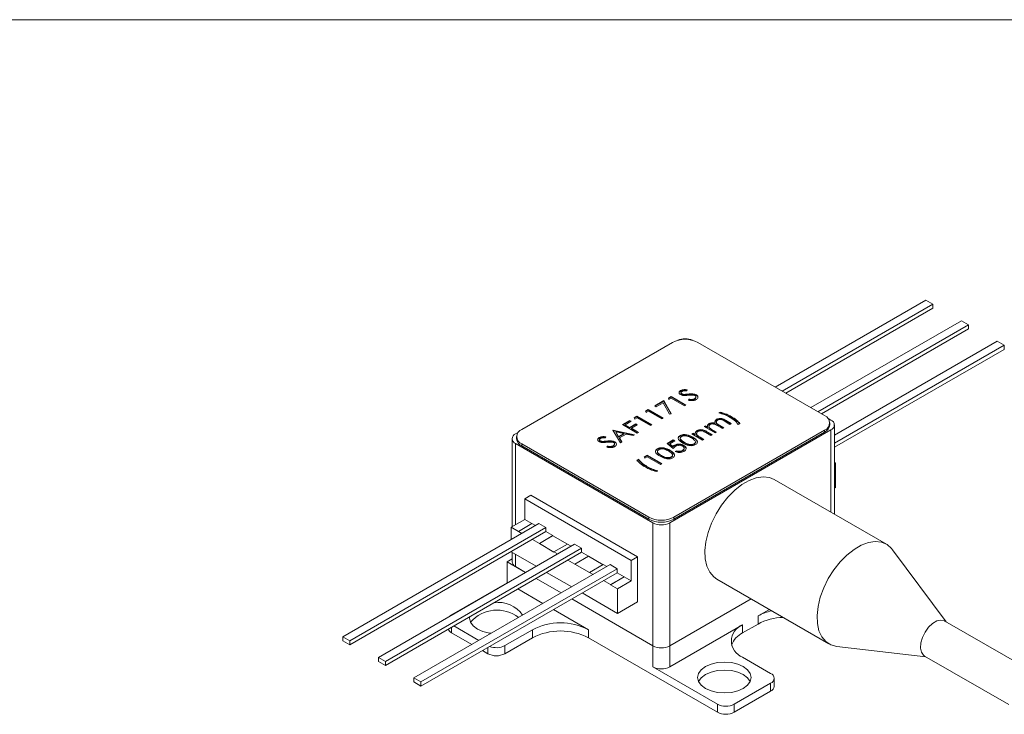
# Model space of a CAD drawing. Units: millimetres. Extents: x 2 to 278, y 1 to 215.
# Drawn here: x 161 to 236, y 162 to 215 of the extents above; entities that cross this region are included whole.
import ezdxf

# ---------------------------------------------------------------- set-up
doc = ezdxf.new("R2010")
doc.units = ezdxf.units.MM

msp = doc.modelspace()

# ---------------------------------------------------------------- linework, layer by layer
at = {"color": 7, "linetype": 'Continuous', "lineweight": 0}
msp.add_line((1.57935, 214.64538), (277.98921, 214.64538), dxfattribs=at)
at = {"color": 7, "linetype": 'Continuous', "lineweight": 15}
for p, q in [((229.80228, 193.42365), (218.40826, 186.84603)), ((218.93859, 186.53987), (230.33261, 193.1175)), ((229.80228, 193.42365), (230.33261, 193.1175)), ((230.33261, 193.1175), (230.33261, 192.8113)), ((219.2038, 186.38677), (230.33261, 192.8113)), ((232.49635, 191.8684), (221.10233, 185.29077)), ((221.63266, 184.98462), (233.02668, 191.56224)), ((232.49635, 191.8684), (233.02668, 191.56224)), ((233.02668, 191.56224), (233.02668, 191.25604)), ((221.89787, 184.83151), (233.02668, 191.25604)), ((210.63615, 190.23062), (199.23405, 183.64833)), ((222.14431, 184.68925), (212.54534, 190.23062)), ((235.19043, 190.31314), (222.88521, 183.20949)), ((222.88521, 182.59718), (235.72076, 190.00699)), ((235.19043, 190.31314), (235.72076, 190.00699)), ((235.72076, 190.00699), (235.72076, 189.70078)), ((222.88521, 182.29098), (235.72076, 189.70078)), ((211.24872, 186.54972), (211.24872, 186.58647)), ((211.27479, 186.41296), (211.27479, 186.37621)), ((211.33012, 186.2997), (211.33012, 186.33645)), ((211.54914, 186.25868), (211.54914, 186.29543)), ((211.73781, 186.64943), (211.71577, 186.557)), ((211.81179, 186.28127), (211.81179, 186.31801)), ((209.28834, 185.42153), (209.97913, 185.82031)), ((209.32016, 185.40316), (209.97913, 185.78357)), ((209.92381, 185.65545), (209.40347, 185.35507)), ((210.40547, 184.79246), (209.92381, 185.65545)), ((209.97913, 185.82031), (210.54039, 184.81505)), ((209.97913, 185.78357), (209.97913, 185.82031)), ((209.97913, 185.78357), (210.52163, 184.8119)), ((210.31845, 186.0162), (210.526, 186.13602)), ((210.3677, 185.9117), (210.31845, 186.0162)), ((210.33206, 185.98731), (210.526, 186.09927)), ((210.54039, 186.0114), (210.3677, 185.9117)), ((210.526, 186.13602), (211.64853, 185.48799)), ((210.526, 186.09927), (210.526, 186.13602)), ((210.526, 186.09927), (211.61671, 185.46962)), ((211.54779, 185.42984), (210.54039, 186.0114)), ((211.83495, 185.84563), (211.87295, 185.93325)), ((211.85029, 185.84425), (211.87295, 185.89651)), ((211.87295, 185.89651), (211.87295, 185.93325)), ((212.30649, 185.93078), (212.30649, 185.96752)), ((212.4089, 186.06523), (212.4089, 186.10197)), ((212.43849, 186.2248), (212.43849, 186.26155)), ((208.59148, 185.01924), (208.79903, 185.13906)), ((208.64072, 184.91474), (208.59148, 185.01924)), ((208.60509, 184.99035), (208.79903, 185.10231)), ((208.81342, 185.01444), (208.64072, 184.91474)), ((208.79903, 185.13906), (209.92156, 184.49103)), ((208.79903, 185.10231), (208.79903, 185.13906)), ((208.79903, 185.10231), (209.88974, 184.47266)), ((209.82082, 184.43288), (208.81342, 185.01444)), ((209.40347, 185.35507), (209.28834, 185.42153)), ((210.54039, 184.81505), (210.40547, 184.79246)), ((211.64853, 185.48799), (211.54779, 185.42984)), ((214.14834, 184.8923), (214.24908, 184.95046)), ((214.18965, 184.87941), (214.24908, 184.91372)), ((214.24908, 184.91372), (214.24908, 184.95046)), ((206.8418, 184.00917), (207.38867, 184.32487)), ((206.87362, 183.9908), (207.38867, 184.28813)), ((207.5038, 184.25841), (207.05767, 184.00086)), ((207.38867, 184.32487), (207.5038, 184.25841)), ((207.38867, 184.28813), (207.38867, 184.32487)), ((207.38867, 184.28813), (207.47198, 184.24004)), ((207.40306, 183.80147), (207.8492, 184.05902)), ((207.72799, 184.52076), (207.93554, 184.64058)), ((207.77724, 184.41626), (207.72799, 184.52076)), ((207.74161, 184.49187), (207.93554, 184.60383)), ((207.94994, 184.51596), (207.77724, 184.41626)), ((207.8492, 184.05902), (207.96433, 183.99255)), ((207.8492, 184.02227), (207.8492, 184.05902)), ((207.93554, 184.64058), (209.05808, 183.99255)), ((207.93554, 184.60383), (207.93554, 184.64058)), ((207.93554, 184.60383), (209.02625, 183.97418)), ((208.95734, 183.9344), (207.94994, 184.51596)), ((209.92156, 184.49103), (209.82082, 184.43288)), ((213.40943, 184.04683), (213.40943, 184.08357)), ((213.86861, 184.08318), (213.86861, 184.11992)), ((213.9514, 184.19396), (213.9514, 184.15721)), ((213.97137, 184.37123), (213.97137, 184.40797)), ((214.98304, 184.02827), (214.53826, 184.28504)), ((214.63945, 184.34294), (215.08378, 184.08643)), ((214.63945, 184.30619), (214.63945, 184.34294)), ((214.63945, 184.30619), (215.05196, 184.06806)), ((215.08378, 184.08643), (214.98304, 184.02827)), ((215.07524, 184.58633), (215.07524, 184.62307)), ((215.7314, 184.09474), (215.60187, 184.01996)), ((222.62161, 184.35001), (222.40897, 184.47276)), ((222.53972, 183.98262), (222.53972, 184.13817)), ((198.75675, 183.30909), (198.96939, 183.43184)), ((206.10783, 183.58546), (206.12222, 183.59377)), ((206.69788, 182.63004), (206.10783, 183.58546)), ((206.12222, 183.59377), (207.76285, 183.24483)), ((206.12222, 183.56216), (206.12222, 183.59377)), ((206.12587, 183.55625), (207.71633, 183.21798)), ((206.3327, 183.46266), (206.55824, 183.09776)), ((206.9594, 183.32934), (206.3327, 183.46266)), ((206.3327, 183.42591), (206.3327, 183.46266)), ((206.3327, 183.42591), (206.55824, 183.06101)), ((206.55824, 183.09776), (206.9594, 183.32934)), ((206.55824, 183.06101), (206.9594, 183.2926)), ((207.1276, 183.29351), (206.61873, 182.99975)), ((207.96433, 183.36115), (206.8418, 184.00917)), ((206.9594, 183.2926), (206.9594, 183.32934)), ((207.05767, 184.00086), (207.40306, 183.80147)), ((207.05767, 183.96412), (207.05767, 184.00086)), ((207.05767, 183.96412), (207.40306, 183.76473)), ((207.65334, 183.18162), (207.1276, 183.29351)), ((207.40306, 183.76473), (207.8492, 184.02227)), ((207.40306, 183.76473), (207.40306, 183.80147)), ((207.96433, 183.99255), (207.51819, 183.73501)), ((207.51819, 183.73501), (208.06507, 183.4193)), ((207.51819, 183.69826), (207.51819, 183.73501)), ((207.51819, 183.69826), (208.03324, 183.40093)), ((207.8492, 184.02227), (207.9325, 183.97418)), ((208.06507, 183.4193), (207.96433, 183.36115)), ((209.05808, 183.99255), (208.95734, 183.9344)), ((222.62161, 183.61524), (210.42402, 176.57372)), ((210.74221, 177.00481), (222.14431, 183.5871)), ((222.14431, 183.43155), (210.74221, 176.84926)), ((212.09036, 183.30548), (212.1911, 183.36363)), ((212.91068, 182.83192), (212.09036, 183.30548)), ((212.12219, 183.2871), (212.1911, 183.32689)), ((212.1911, 183.36363), (212.33907, 183.27822)), ((212.1911, 183.32689), (212.1911, 183.36363)), ((212.1911, 183.32689), (212.33907, 183.24147)), ((212.45523, 183.31569), (212.45523, 183.27895)), ((212.48883, 183.51538), (212.48883, 183.55212)), ((213.0402, 183.8538), (213.14094, 183.91196)), ((213.86051, 183.38025), (213.0402, 183.8538)), ((213.07202, 183.83543), (213.14094, 183.87522)), ((213.14094, 183.91196), (213.2835, 183.82966)), ((213.14094, 183.87522), (213.14094, 183.91196)), ((213.14094, 183.87522), (213.2835, 183.79291)), ((213.52951, 183.18916), (213.14364, 183.41192)), ((213.21132, 183.48916), (213.63025, 183.24732)), ((213.21132, 183.45242), (213.21132, 183.48916)), ((213.21132, 183.45242), (213.59842, 183.22895)), ((213.28193, 183.92519), (213.28193, 183.96194)), ((213.2835, 183.79291), (213.2835, 183.82966)), ((213.39109, 183.86941), (213.39109, 183.83266)), ((213.61608, 183.63767), (213.96125, 183.4384)), ((213.61608, 183.60092), (213.61608, 183.63767)), ((213.61608, 183.60092), (213.92943, 183.42003)), ((213.96125, 183.4384), (213.86051, 183.38025)), ((214.42178, 183.70426), (214.00465, 183.94506)), ((214.20343, 183.94662), (214.52252, 183.76242)), ((214.20343, 183.90988), (214.20343, 183.94662)), ((214.20343, 183.90988), (214.49069, 183.74404)), ((214.52252, 183.76242), (214.42178, 183.70426)), ((222.14431, 183.43155), (222.14431, 183.5871)), ((222.62161, 177.3781), (222.62161, 183.61524)), ((222.88521, 177.22593), (222.88521, 183.98262)), ((198.49315, 182.9417), (198.49315, 176.28606)), ((209.15122, 176.57372), (198.75675, 182.57432)), ((198.75675, 182.57432), (198.75675, 176.43823)), ((198.83865, 183.09725), (198.83865, 182.9417)), ((199.23405, 182.54618), (208.83303, 177.00481)), ((199.23405, 182.54618), (199.23405, 182.39063)), ((205.08919, 182.9939), (205.08919, 183.03064)), ((205.11526, 182.85714), (205.11526, 182.82039)), ((205.17059, 182.74388), (205.17059, 182.78062)), ((205.38961, 182.70286), (205.38961, 182.7396)), ((205.57827, 183.0936), (205.55624, 183.00118)), ((205.65225, 182.72545), (205.65225, 182.76219)), ((206.24936, 182.5094), (206.24936, 182.54615)), ((206.27896, 182.66898), (206.27896, 182.70572)), ((206.55824, 183.06101), (206.55824, 183.09776)), ((206.61873, 182.99975), (206.80784, 182.69352)), ((206.61873, 182.963), (206.61873, 182.99975)), ((206.61873, 182.963), (206.79111, 182.68386)), ((206.80784, 182.69352), (206.69788, 182.63004)), ((207.76285, 183.24483), (207.65334, 183.18162)), ((210.23387, 182.58268), (210.69439, 182.84854)), ((210.68, 182.1922), (210.23387, 182.58268)), ((210.25916, 182.56054), (210.69439, 182.81179)), ((210.80953, 182.78207), (210.4277, 182.56165)), ((210.4277, 182.56165), (210.66246, 182.35629)), ((210.4277, 182.52491), (210.4277, 182.56165)), ((210.69439, 182.84854), (210.80953, 182.78207)), ((210.69439, 182.81179), (210.69439, 182.84854)), ((210.69439, 182.81179), (210.7777, 182.7637)), ((211.19922, 183.13645), (211.19922, 183.1732)), ((211.22051, 182.9688), (211.22051, 182.93206)), ((211.51471, 182.63732), (211.51471, 182.67407)), ((212.17716, 183.01923), (212.17716, 183.05598)), ((212.26756, 182.52361), (212.26756, 182.56035)), ((212.33907, 183.24147), (212.33907, 183.27822)), ((212.36456, 182.66216), (212.36456, 182.6989)), ((212.51019, 183.1606), (212.51019, 183.19734)), ((212.71482, 183.0613), (213.01142, 182.89008)), ((212.71482, 183.02455), (212.71482, 183.0613)), ((212.71482, 183.02455), (212.97959, 182.8717)), ((213.01142, 182.89008), (212.91068, 182.83192)), ((213.63025, 183.24732), (213.52951, 183.18916)), ((208.83303, 176.84926), (199.23405, 182.39063)), ((205.67541, 182.2898), (205.71342, 182.37743)), ((205.69075, 182.28843), (205.71342, 182.34068)), ((205.71342, 182.34068), (205.71342, 182.37743)), ((206.14696, 182.37495), (206.14696, 182.4117)), ((209.47225, 182.13949), (209.47225, 182.17624)), ((209.49354, 181.97184), (209.49354, 181.9351)), ((210.4277, 182.52491), (210.66246, 182.31954)), ((210.45019, 182.02227), (210.45019, 182.05902)), ((210.66246, 182.31954), (210.66246, 182.35629)), ((210.77287, 182.40846), (210.77287, 182.44521)), ((210.83831, 181.96789), (210.93905, 182.02604)), ((210.87853, 181.95437), (210.93905, 181.9893)), ((210.93905, 181.9893), (210.93905, 182.02604)), ((211.38811, 182.01591), (211.38811, 182.05266)), ((211.49334, 182.40042), (211.49334, 182.43716)), ((211.50777, 182.1823), (211.50777, 182.21905)), ((207.94563, 181.31156), (208.07515, 181.38633)), ((207.94563, 181.27481), (208.07515, 181.34958)), ((208.07515, 181.34958), (208.07515, 181.38633)), ((208.50082, 181.58222), (208.70838, 181.70203)), ((208.55007, 181.47772), (208.50082, 181.58222)), ((208.51444, 181.55333), (208.70838, 181.66529)), ((208.72277, 181.57741), (208.55007, 181.47772)), ((208.70838, 181.70203), (209.83091, 181.05401)), ((208.70838, 181.66529), (208.70838, 181.70203)), ((208.70838, 181.66529), (209.79908, 181.03564)), ((209.73017, 180.99585), (208.72277, 181.57741)), ((209.78773, 181.64036), (209.78773, 181.67711)), ((210.54059, 181.52665), (210.54059, 181.56339)), ((210.63759, 181.6652), (210.63759, 181.70194)), ((222.88521, 181.14777), (222.96102, 181.104)), ((222.88521, 181.06024), (222.96102, 181.104)), ((222.96102, 181.104), (222.96102, 179.24229)), ((208.68904, 180.81242), (208.68904, 180.84916)), ((209.52869, 180.51399), (209.42795, 180.45583)), ((209.83091, 181.05401), (209.73017, 180.99585)), ((226.81784, 174.95567), (218.33256, 179.85412)), ((222.96102, 179.24229), (222.88521, 179.19853)), ((199.44618, 178.39174), (199.92348, 178.66728)), ((199.44618, 176.83623), (199.44618, 178.39174)), ((199.44618, 178.39174), (207.5072, 173.73822)), ((207.9845, 174.01375), (199.92348, 178.66728)), ((198.41734, 176.24229), (199.44618, 176.83623)), ((199.44618, 176.83623), (199.99242, 176.52089)), ((208.83303, 176.84926), (208.83303, 177.00481)), ((210.74221, 177.00481), (210.74221, 176.84926)), ((200.52806, 176.52401), (185.67881, 167.95172)), ((186.20914, 167.64557), (201.05839, 176.21785)), ((186.20914, 167.33937), (201.05839, 175.91165)), ((198.41734, 175.30552), (198.41734, 176.24229)), ((198.41734, 176.24229), (198.96889, 175.9239)), ((199.99773, 176.52396), (198.96889, 175.93002)), ((198.96889, 175.93002), (198.96889, 175.9239)), ((198.96889, 175.93002), (199.23401, 175.77697)), ((200.26285, 176.3709), (199.99773, 176.52396)), ((201.05839, 176.21785), (200.52806, 176.52401)), ((201.05839, 176.21785), (201.05839, 175.91165)), ((201.58872, 175.6055), (201.05839, 175.91165)), ((209.15122, 167.26515), (209.15122, 176.57372)), ((210.42402, 176.57372), (210.42402, 167.26515)), ((200.02955, 175.31771), (200.55988, 175.01156)), ((200.55988, 175.01156), (201.58872, 175.6055)), ((200.55988, 175.00544), (201.58872, 175.59937)), ((201.58872, 175.6055), (201.58872, 175.59937)), ((201.58872, 175.59937), (202.6865, 174.96564)), ((203.22213, 174.96875), (188.37289, 166.39646)), ((188.90322, 166.09031), (203.75246, 174.6626)), ((188.90322, 165.78411), (203.75246, 174.35639)), ((198.41734, 174.38058), (198.41734, 174.38701)), ((198.41734, 174.38058), (200.31032, 173.28779)), ((200.55988, 175.01156), (200.55988, 175.00544)), ((200.55988, 175.00544), (201.66296, 174.36864)), ((202.6918, 174.9687), (201.66296, 174.37476)), ((201.66296, 174.37476), (201.66296, 174.36864)), ((201.66296, 174.37476), (201.92809, 174.22171)), ((202.95693, 174.81565), (202.6918, 174.9687)), ((203.75246, 174.6626), (203.22213, 174.96875)), ((203.75246, 174.6626), (203.75246, 174.35639)), ((204.28279, 174.05024), (203.75246, 174.35639)), ((231.33544, 169.09155), (227.27913, 174.54042)), ((198.49315, 173.84834), (198.12036, 173.63314)), ((198.12036, 173.63314), (198.12036, 172.04088)), ((199.51445, 172.82835), (198.12036, 173.63314)), ((198.49315, 174.33682), (198.49315, 173.63314)), ((198.75675, 174.18464), (198.75675, 173.26575)), ((202.72362, 173.76246), (203.25395, 173.4563)), ((203.25395, 173.4563), (204.28279, 174.05024)), ((203.25395, 173.45018), (204.28279, 174.04412)), ((204.28279, 174.05024), (204.28279, 174.04412)), ((204.28279, 174.04412), (205.38058, 173.41038)), ((207.5072, 173.73822), (207.9845, 174.01375)), ((207.5072, 172.18271), (207.5072, 173.73822)), ((207.9845, 170.59653), (207.9845, 174.01375)), ((205.91621, 173.41349), (191.06697, 164.84121)), ((191.5973, 164.53505), (206.44654, 173.10734)), ((199.51445, 172.82835), (198.75675, 173.26575)), ((203.25395, 173.4563), (203.25395, 173.45018)), ((203.25395, 173.45018), (204.35704, 172.81338)), ((205.38588, 173.41344), (204.35704, 172.8195)), ((205.651, 173.26039), (205.38588, 173.41344)), ((206.44654, 173.10734), (205.91621, 173.41349)), ((206.44654, 173.10734), (206.44654, 172.80114)), ((191.5973, 164.22885), (206.44654, 172.80114)), ((202.20852, 171.27309), (200.30998, 172.36909)), ((202.20852, 171.27309), (200.30998, 172.36909)), ((201.10585, 172.82854), (203.00439, 171.73253)), ((204.35704, 172.8195), (204.35704, 172.81338)), ((204.35704, 172.8195), (204.62216, 172.66645)), ((205.4177, 172.2072), (205.94803, 171.90105)), ((205.94803, 171.90105), (206.97687, 172.49498)), ((205.94803, 171.89492), (206.97687, 172.48886)), ((206.97687, 172.49498), (206.44654, 172.80114)), ((206.47836, 171.58877), (207.5072, 172.18271)), ((206.97687, 172.49498), (206.97687, 172.48886)), ((206.97687, 172.48886), (207.5072, 172.18271)), ((213.98291, 172.3195), (222.46819, 167.42105)), ((193.90954, 169.61003), (198.12036, 172.04088)), ((198.13536, 172.03222), (198.12036, 172.04088)), ((200.82944, 170.47696), (198.9309, 171.57296)), ((205.94803, 171.90105), (205.94803, 171.89492)), ((205.94803, 171.89492), (206.47836, 171.58877)), ((206.47836, 169.72706), (206.47836, 171.58877)), ((209.15122, 167.26515), (203.00406, 170.81383)), ((209.15122, 167.26515), (203.00406, 170.81383)), ((203.79993, 171.27328), (206.47836, 169.72706)), ((210.42402, 167.26515), (216.58113, 170.81958)), ((216.58113, 170.81958), (210.42402, 167.26515)), ((204.27219, 168.48951), (201.62498, 170.01771)), ((207.9845, 170.59653), (206.47836, 169.72706)), ((217.96021, 170.02345), (217.10618, 169.53043)), ((217.10618, 168.91802), (217.10618, 169.53043)), ((237.60554, 165.47189), (231.24158, 169.14573)), ((193.90954, 168.67419), (193.90954, 168.26285)), ((195.98222, 167.67872), (194.08369, 168.77473)), ((197.94005, 167.28326), (200.02955, 168.48951)), ((200.02955, 167.8771), (200.02955, 168.48951)), ((204.27219, 168.48951), (204.27219, 167.8771)), ((215.93945, 168.85689), (210.42402, 165.6729)), ((217.10618, 168.91802), (215.93945, 168.24448)), ((215.93945, 168.85689), (215.93945, 168.24448)), ((186.20914, 167.64557), (185.67881, 167.95172)), ((185.67881, 167.95172), (185.67881, 167.64552)), ((186.20914, 167.33937), (185.67881, 167.64552)), ((186.20914, 167.64557), (186.20914, 167.33937)), ((193.90954, 168.26285), (195.45181, 167.37252)), ((197.94005, 166.67086), (200.02955, 167.8771)), ((214.03026, 162.24388), (204.27219, 167.8771)), ((196.24735, 166.91327), (196.66725, 166.67086)), ((196.66725, 166.67086), (196.66725, 167.15567)), ((197.94005, 167.28326), (197.94005, 166.67086)), ((209.15122, 165.6729), (209.15122, 167.26515)), ((210.42402, 167.26515), (210.42402, 165.6729)), ((223.05847, 167.22923), (229.80557, 166.44144)), ((188.90322, 166.09031), (188.37289, 166.39646)), ((188.37289, 166.39646), (188.37289, 166.09026)), ((215.93945, 166.40767), (218.06077, 165.18305)), ((229.71171, 166.49562), (236.07567, 162.82178)), ((188.90322, 165.78411), (188.37289, 166.09026)), ((188.90322, 166.09031), (188.90322, 165.78411)), ((209.15122, 165.6729), (214.03026, 162.85629)), ((191.5973, 164.53505), (191.06697, 164.84121)), ((191.06697, 164.84121), (191.06697, 164.535)), ((218.32437, 164.20326), (218.32437, 164.81567)), ((191.5973, 164.22885), (191.06697, 164.535)), ((191.5973, 164.53505), (191.5973, 164.22885)), ((215.30305, 162.85629), (218.06077, 164.44829)), ((218.06077, 163.83588), (218.06077, 164.44829)), ((215.30305, 162.24388), (218.06077, 163.83588)), ((214.03026, 162.24388), (214.03026, 162.85629)), ((215.30305, 162.85629), (215.30305, 162.24388))]:
    msp.add_line(p, q, dxfattribs=at)
at = {"color": 7, "linetype": 'Continuous', "lineweight": 15, "flags": 128}
for points in [[(218.33256, 179.85412), (217.96571, 180.00412), (217.49232, 180.05745), (216.97604, 179.98316), (216.43346, 179.78363), (215.88201, 179.46529), (215.33943, 179.03836), (214.82314, 178.51656), (214.34976, 177.91667), (213.93448, 177.25797), (213.59066, 176.56163), (213.32934, 175.85002), (213.15894, 175.14602), (213.08492, 174.47227), (213.10966, 173.8504), (213.23236, 173.30041), (213.4491, 172.83999), (213.75289, 172.48391), (213.98291, 172.3195)], [(227.27913, 174.54042), (227.21009, 174.62706), (226.86627, 174.92644), (226.45099, 175.10567), (225.9776, 175.159), (225.46132, 175.08471), (224.91874, 174.88518), (224.36729, 174.56684), (223.82471, 174.13991), (223.30843, 173.61812), (222.83504, 173.01823), (222.41976, 172.35952), (222.07594, 171.66318), (221.81463, 170.95157), (221.64422, 170.24758), (221.5702, 169.57382), (221.59494, 168.95195), (221.71765, 168.40197), (221.93438, 167.94154), (222.23817, 167.58546), (222.61925, 167.34519), (223.05847, 167.22923)], [(193.90954, 169.61003), (193.79761, 169.53129), (193.78716, 169.52205)], [(195.2867, 169.46921), (195.27865, 169.3651), (195.34765, 169.06254), (195.54995, 168.7806), (195.87176, 168.53849), (196.29115, 168.35271), (196.77954, 168.23593), (196.91591, 168.21773)], [(231.24158, 169.14573), (231.21251, 169.16129), (230.94605, 169.21725), (230.63789, 169.14911), (230.3154, 168.96294), (230.00724, 168.67528), (229.74078, 168.31168), (229.53972, 167.90445), (229.4219, 167.48978), (229.3978, 167.10451), (229.46956, 166.78287), (229.6308, 166.55345), (229.71171, 166.49562)], [(213.1287, 165.70351), (212.80689, 165.4614), (212.60459, 165.17946), (212.53559, 164.8769), (212.60459, 164.57434), (212.80689, 164.2924), (213.1287, 164.05029), (213.54809, 163.86451), (214.03648, 163.74773), (214.56059, 163.70789), (215.0847, 163.74773), (215.57309, 163.86451), (215.99248, 164.05029), (216.31429, 164.2924), (216.51659, 164.57434), (216.58559, 164.8769), (216.51659, 165.17946), (216.31429, 165.4614), (215.99248, 165.70351), (215.57309, 165.88929), (215.0847, 166.00608), (214.56059, 166.04591), (214.03648, 166.00608), (213.54809, 165.88929), (213.1287, 165.70351)], [(216.51489, 164.5707), (216.31429, 164.849), (215.99248, 165.09111), (215.57309, 165.27689), (215.0847, 165.39367), (214.56059, 165.4335), (214.03648, 165.39367), (213.54809, 165.27689), (213.1287, 165.09111), (212.80689, 164.849), (212.60629, 164.5707)]]:
    msp.add_lwpolyline(points, dxfattribs=at)
at = {"color": 7, "linetype": 'Continuous', "lineweight": 15}
for centre, radius, start, end in [((211.59074, 188.38826), 2.07498, 62.6096722, 117.3903278), ((211.59074, 189.08601), 1.41892, 66.469485, 113.530515), ((221.93516, 184.13817), 0.58943, 290.7834208, 69.2165792), ((222.48217, 183.98262), 0.39295, 290.7834208, 69.2165792), ((198.89619, 182.9417), 0.39295, 110.7834208, 249.2165792), ((199.4432, 183.09725), 0.58943, 110.7834208, 249.2165792), ((221.8641, 184.05), 0.67897, 294.3746583, 354.3052007), ((199.51426, 183.00908), 0.67897, 185.6947993, 245.6253417), ((209.78762, 178.84717), 2.07498, 242.6096722, 297.3903278), ((209.78762, 178.69162), 2.07498, 242.6096722, 297.3903278), ((209.78762, 177.80196), 1.38332, 242.6096722, 297.3903278), ((198.94356, 173.67805), 0.45265, 185.6947993, 245.6253417), ((197.34723, 167.33797), 2.63688, 51.7576143, 139.2591649), ((197.46013, 168.33712), 2.21807, 34.3588878, 98.7341079), ((218.95419, 166.19169), 3.81606, 102.3235831, 118.9648544), ((219.1167, 165.1594), 4.26256, 91.5058457, 118.142726), ((194.12612, 168.71021), 0.49702, 201.0741971, 244.1666075), ((202.15087, 164.39537), 4.61107, 62.6096722, 117.3903278), ((202.15087, 163.78297), 4.61107, 62.6096722, 117.3903278), ((216.40423, 167.63228), 1.30985, 110.7834208, 249.2165792), ((216.65363, 166.76241), 1.64517, 115.7285249, 159.9636827), ((197.29895, 168.53687), 1.40803, 248.697527, 297.0850906), ((209.78762, 168.49339), 1.38332, 242.6096722, 297.3903278), ((209.78762, 168.49339), 1.38332, 242.6096722, 297.3903278), ((197.30365, 167.8991), 1.38332, 242.6096722, 297.3903278), ((209.78762, 166.90114), 1.38332, 242.6096722, 297.3903278), ((217.92134, 164.81567), 0.39295, 290.7834208, 69.2165792), ((217.87396, 164.24818), 0.45265, 294.3746583, 354.3052007), ((214.66666, 164.08453), 1.38332, 242.6096722, 297.3903278), ((214.66666, 163.47212), 1.38332, 242.6096722, 297.3903278)]:
    msp.add_arc(centre, radius, start, end, dxfattribs=at)
for points, knots in [([(211.23411, 186.27557), (211.19911, 186.30138), (211.12916, 186.35298), (211.11931, 186.44721), (211.16306, 186.52777), (211.22017, 186.5669), (211.24872, 186.58647)], [0, 0, 0, 0, 0.27955263, 0.5587984, 0.77937773, 1, 1, 1, 1]), ([(211.13451, 186.38709), (211.13218, 186.39679), (211.12374, 186.43176), (211.16554, 186.49119), (211.221, 186.53021), (211.24872, 186.54972)], [0, 0, 0, 0, 0.16088685, 0.58040259, 1, 1, 1, 1]), ([(211.46774, 186.21313), (211.41884, 186.21852), (211.3315, 186.22814), (211.26387, 186.26107), (211.23411, 186.27557)], [0, 0, 0, 0, 0.55984046, 1, 1, 1, 1]), ([(211.24872, 186.58647), (211.28666, 186.60447), (211.36253, 186.64048), (211.53678, 186.6648), (211.66152, 186.65526), (211.73781, 186.64943)], [0, 0, 0, 0, 0.27974992, 0.55950117, 1, 1, 1, 1]), ([(211.24872, 186.54972), (211.28666, 186.56773), (211.36253, 186.60373), (211.53678, 186.62806), (211.66152, 186.61852), (211.73781, 186.61268)], [0, 0, 0, 0, 0.27974992, 0.55950117, 1, 1, 1, 1]), ([(211.35261, 186.51351), (211.33157, 186.49934), (211.28955, 186.47103), (211.26973, 186.41919), (211.28185, 186.37067), (211.31403, 186.34786), (211.33012, 186.33645)], [0, 0, 0, 0, 0.28027427, 0.55993139, 0.77992008, 1, 1, 1, 1]), ([(211.27547, 186.37626), (211.27743, 186.3622), (211.28145, 186.33335), (211.31363, 186.31111), (211.33012, 186.2997)], [0, 0, 0, 0, 0.48746487, 1, 1, 1, 1]), ([(211.33012, 186.33645), (211.34711, 186.32816), (211.38106, 186.3116), (211.45702, 186.29582), (211.51419, 186.29558), (211.54914, 186.29543)], [0, 0, 0, 0, 0.2799464, 0.55977409, 1, 1, 1, 1]), ([(211.33012, 186.2997), (211.34711, 186.29142), (211.38106, 186.27485), (211.45702, 186.25908), (211.51419, 186.25883), (211.54914, 186.25868)], [0, 0, 0, 0, 0.2799464, 0.55977409, 1, 1, 1, 1]), ([(211.71577, 186.557), (211.64335, 186.56217), (211.54246, 186.56937), (211.41742, 186.54564), (211.37422, 186.52422), (211.35261, 186.51351)], [0, 0, 0, 0, 0.55981847, 0.77984795, 1, 1, 1, 1]), ([(211.54914, 186.29543), (211.59833, 186.299), (211.68618, 186.30539), (211.7734, 186.31416), (211.81179, 186.31801)], [0, 0, 0, 0, 0.55990578, 1, 1, 1, 1]), ([(211.54914, 186.25868), (211.59833, 186.26226), (211.68618, 186.26865), (211.7734, 186.27741), (211.81179, 186.28127)], [0, 0, 0, 0, 0.55990578, 1, 1, 1, 1]), ([(211.81179, 186.31801), (211.93426, 186.32855), (212.10487, 186.34322), (212.32344, 186.3134), (212.40016, 186.27882), (212.43849, 186.26155)], [0, 0, 0, 0, 0.5601154, 0.78028375, 1, 1, 1, 1]), ([(211.81179, 186.28127), (211.93426, 186.2918), (212.10487, 186.30648), (212.32344, 186.27666), (212.40016, 186.24208), (212.43849, 186.2248)], [0, 0, 0, 0, 0.5601154, 0.78028375, 1, 1, 1, 1]), ([(211.80437, 186.23117), (211.74191, 186.22497), (211.63045, 186.21392), (211.51743, 186.21337), (211.46774, 186.21313)], [0, 0, 0, 0, 0.560412692, 1, 1, 1, 1]), ([(212.18574, 186.24467), (212.11415, 186.24607), (211.98618, 186.24856), (211.85997, 186.23649), (211.80437, 186.23117)], [0, 0, 0, 0, 0.55949578, 1, 1, 1, 1]), ([(212.42162, 185.90106), (212.37593, 185.87948), (212.28456, 185.83634), (212.07201, 185.81133), (211.9249, 185.83261), (211.83495, 185.84563)], [0, 0, 0, 0, 0.27987982, 0.55966578, 1, 1, 1, 1]), ([(211.87295, 185.93325), (211.95758, 185.92291), (212.07556, 185.9085), (212.22757, 185.93055), (212.2802, 185.9552), (212.30649, 185.96752)], [0, 0, 0, 0, 0.55932064, 0.77978172, 1, 1, 1, 1]), ([(211.87295, 185.89651), (211.95758, 185.88617), (212.07556, 185.87176), (212.22757, 185.89381), (212.2802, 185.91846), (212.30649, 185.93078)], [0, 0, 0, 0, 0.55932064, 0.77978172, 1, 1, 1, 1]), ([(212.33618, 186.2043), (212.31105, 186.21562), (212.2661, 186.23586), (212.21033, 186.24197), (212.18574, 186.24467)], [0, 0, 0, 0, 0.558990217, 1, 1, 1, 1]), ([(212.30649, 185.96752), (212.33364, 185.98669), (212.38791, 186.025), (212.41626, 186.09374), (212.39841, 186.15811), (212.35692, 186.18891), (212.33618, 186.2043)], [0, 0, 0, 0, 0.280276382, 0.560147768, 0.780153137, 1, 1, 1, 1]), ([(212.30649, 185.93078), (212.33254, 185.94983), (212.3846, 185.98792), (212.41655, 186.03932), (212.40829, 186.06427), (212.408, 186.06516)], [0, 0, 0, 0, 0.491242517, 0.981775192, 1, 1, 1, 1]), ([(212.43849, 186.26155), (212.47813, 186.23142), (212.55751, 186.17109), (212.56558, 186.06282), (212.52128, 185.9687), (212.45485, 185.92361), (212.42162, 185.90106)], [0, 0, 0, 0, 0.279182916, 0.559085064, 0.779446038, 1, 1, 1, 1]), ([(212.43849, 186.2248), (212.48036, 186.19481), (212.55119, 186.14407), (212.55037, 186.07979), (212.55003, 186.05351)], [0, 0, 0, 0, 0.591073576, 1, 1, 1, 1]), ([(214.98799, 184.55713), (214.84623, 184.63254), (214.59311, 184.76718), (214.28423, 184.85407), (214.14834, 184.8923)], [0, 0, 0, 0, 0.56005577, 1, 1, 1, 1]), ([(214.24908, 184.95046), (214.41835, 184.90186), (214.72088, 184.815), (214.96688, 184.68176), (215.07524, 184.62307)], [0, 0, 0, 0, 0.55952145, 1, 1, 1, 1]), ([(214.24908, 184.91372), (214.41835, 184.86511), (214.72088, 184.77825), (214.96688, 184.64502), (215.07524, 184.58633)], [0, 0, 0, 0, 0.55952145, 1, 1, 1, 1]), ([(213.28193, 183.96194), (213.29886, 183.98711), (213.32912, 184.03207), (213.38488, 184.06783), (213.40943, 184.08357)], [0, 0, 0, 0, 0.55974326, 1, 1, 1, 1]), ([(213.28193, 183.92519), (213.29886, 183.95036), (213.32912, 183.99533), (213.38488, 184.03108), (213.40943, 184.04683)], [0, 0, 0, 0, 0.55974326, 1, 1, 1, 1]), ([(213.40943, 184.08357), (213.44557, 184.10055), (213.51784, 184.13449), (213.68512, 184.16167), (213.79911, 184.13573), (213.86861, 184.11992)], [0, 0, 0, 0, 0.280809119, 0.561507402, 1, 1, 1, 1]), ([(213.40943, 184.04683), (213.44557, 184.0638), (213.51784, 184.09775), (213.68512, 184.12493), (213.79911, 184.09899), (213.86861, 184.08318)], [0, 0, 0, 0, 0.280809119, 0.561507402, 1, 1, 1, 1]), ([(214.00465, 183.94506), (213.93401, 183.98938), (213.84569, 184.0448), (213.6969, 184.06579), (213.59435, 184.06031), (213.53324, 184.03326), (213.49263, 184.01529)], [0, 0, 0, 0, 0.50053728, 0.62589681, 0.75136783, 1, 1, 1, 1]), ([(213.86861, 184.11992), (213.85721, 184.148), (213.83445, 184.20413), (213.84874, 184.30972), (213.92494, 184.37078), (213.97137, 184.40797)], [0, 0, 0, 0, 0.281263415, 0.562093816, 1, 1, 1, 1]), ([(213.84485, 184.18438), (213.84601, 184.20813), (213.84939, 184.27748), (213.92298, 184.33404), (213.97137, 184.37123)], [0, 0, 0, 0, 0.34244067, 1, 1, 1, 1]), ([(213.9533, 184.15715), (213.95271, 184.15395), (213.94861, 184.13186), (213.99165, 184.03387), (214.10937, 183.96495), (214.20343, 183.90988)], [0, 0, 0, 0, 0.03288165, 0.22730657, 1, 1, 1, 1]), ([(214.05457, 184.33969), (214.03304, 184.32518), (213.98999, 184.29616), (213.95667, 184.24138), (213.94699, 184.18428), (213.98529, 184.0708), (214.10655, 184.00177), (214.20343, 183.94662)], [0, 0, 0, 0, 0.12531682, 0.25066216, 0.37608637, 0.50151503, 1, 1, 1, 1]), ([(213.97137, 184.40797), (214.00851, 184.42583), (214.08277, 184.46153), (214.22824, 184.47976), (214.43812, 184.45614), (214.55641, 184.38963), (214.63945, 184.34294)], [0, 0, 0, 0, 0.18688526, 0.373579, 0.56026761, 1, 1, 1, 1]), ([(213.97137, 184.37123), (214.00851, 184.38909), (214.08277, 184.42479), (214.22824, 184.44302), (214.43812, 184.41939), (214.55641, 184.35288), (214.63945, 184.30619)], [0, 0, 0, 0, 0.18688526, 0.373579, 0.56026761, 1, 1, 1, 1]), ([(214.53826, 184.28504), (214.47068, 184.32673), (214.38613, 184.37888), (214.24378, 184.39138), (214.14851, 184.38306), (214.09209, 184.35701), (214.05457, 184.33969)], [0, 0, 0, 0, 0.49944539, 0.62493335, 0.75056099, 1, 1, 1, 1]), ([(215.60187, 184.01996), (215.51363, 184.13043), (215.35591, 184.32784), (215.10049, 184.48702), (214.98799, 184.55713)], [0, 0, 0, 0, 0.5595406, 1, 1, 1, 1]), ([(215.07524, 184.62307), (215.21923, 184.53316), (215.47636, 184.3726), (215.65347, 184.17964), (215.7314, 184.09474)], [0, 0, 0, 0, 0.55998717, 1, 1, 1, 1]), ([(215.07524, 184.58633), (215.21923, 184.49642), (215.47636, 184.33586), (215.65347, 184.1429), (215.7314, 184.05799)], [0, 0, 0, 0, 0.55998717, 1, 1, 1, 1]), ([(212.33907, 183.27822), (212.33534, 183.33563), (212.32869, 183.43832), (212.43983, 183.5173), (212.48883, 183.55212)], [0, 0, 0, 0, 0.559140598, 1, 1, 1, 1]), ([(212.34809, 183.29944), (212.34721, 183.33635), (212.34527, 183.41816), (212.43796, 183.48093), (212.48883, 183.51538)], [0, 0, 0, 0, 0.45123542, 1, 1, 1, 1]), ([(212.57203, 183.48384), (212.54017, 183.46117), (212.47643, 183.41581), (212.45064, 183.33436), (212.45922, 183.25933), (212.4932, 183.218), (212.51019, 183.19734)], [0, 0, 0, 0, 0.27955252, 0.55937299, 0.77970256, 1, 1, 1, 1]), ([(212.48883, 183.55212), (212.52883, 183.5715), (212.60879, 183.61024), (212.76443, 183.63185), (212.99347, 183.61273), (213.12149, 183.54012), (213.21132, 183.48916)], [0, 0, 0, 0, 0.1870208, 0.37389045, 0.56060992, 1, 1, 1, 1]), ([(212.48883, 183.51538), (212.52883, 183.53476), (212.60879, 183.5735), (212.76443, 183.59511), (212.99347, 183.57598), (213.12149, 183.50337), (213.21132, 183.45242)], [0, 0, 0, 0, 0.1870208, 0.37389045, 0.56060992, 1, 1, 1, 1]), ([(212.94508, 183.51279), (212.91092, 183.52321), (212.84274, 183.54402), (212.69799, 183.54337), (212.61977, 183.5064), (212.57203, 183.48384)], [0, 0, 0, 0, 0.28119226, 0.56133067, 1, 1, 1, 1]), ([(213.14364, 183.41192), (213.10883, 183.43227), (213.0467, 183.46858), (212.97612, 183.49928), (212.94508, 183.51279)], [0, 0, 0, 0, 0.56025455, 1, 1, 1, 1]), ([(213.2835, 183.82966), (213.27706, 183.85438), (213.26555, 183.8985), (213.27692, 183.94256), (213.28193, 183.96194)], [0, 0, 0, 0, 0.560148165, 1, 1, 1, 1]), ([(213.39138, 183.83264), (213.39128, 183.83234), (213.38263, 183.80562), (213.43384, 183.71302), (213.54092, 183.64715), (213.61608, 183.60092)], [0, 0, 0, 0, 0.00336138, 0.30042124, 1, 1, 1, 1]), ([(213.49263, 184.01529), (213.46375, 183.99379), (213.40595, 183.95076), (213.38239, 183.86824), (213.42395, 183.75065), (213.53684, 183.68426), (213.61608, 183.63767)], [0, 0, 0, 0, 0.18654397, 0.3733498, 0.56013026, 1, 1, 1, 1]), ([(205.07457, 182.71974), (205.03958, 182.74556), (204.96963, 182.79716), (204.95977, 182.89138), (205.00353, 182.97195), (205.06063, 183.01108), (205.08919, 183.03064)], [0, 0, 0, 0, 0.27955263, 0.5587984, 0.77937773, 1, 1, 1, 1]), ([(204.97498, 182.83127), (204.97264, 182.84096), (204.96421, 182.87594), (205.00601, 182.93536), (205.06146, 182.97439), (205.08919, 182.9939)], [0, 0, 0, 0, 0.16088685, 0.58040259, 1, 1, 1, 1]), ([(205.30821, 182.6573), (205.25931, 182.66269), (205.17196, 182.67232), (205.10434, 182.70525), (205.07457, 182.71974)], [0, 0, 0, 0, 0.55984046, 1, 1, 1, 1]), ([(205.08919, 183.03064), (205.12712, 183.04865), (205.203, 183.08466), (205.37725, 183.10898), (205.50198, 183.09944), (205.57827, 183.0936)], [0, 0, 0, 0, 0.27974992, 0.55950117, 1, 1, 1, 1]), ([(205.08919, 182.9939), (205.12712, 183.0119), (205.203, 183.04791), (205.37725, 183.07223), (205.50198, 183.06269), (205.57827, 183.05686)], [0, 0, 0, 0, 0.27974992, 0.55950117, 1, 1, 1, 1]), ([(205.19308, 182.95769), (205.17204, 182.94352), (205.13001, 182.91521), (205.11019, 182.86337), (205.12232, 182.81485), (205.1545, 182.79203), (205.17059, 182.78062)], [0, 0, 0, 0, 0.28027427, 0.55993139, 0.77992008, 1, 1, 1, 1]), ([(205.11593, 182.82044), (205.11789, 182.80638), (205.12191, 182.77753), (205.15409, 182.75528), (205.17059, 182.74388)], [0, 0, 0, 0, 0.48746487, 1, 1, 1, 1]), ([(205.17059, 182.78062), (205.18757, 182.77234), (205.22153, 182.75578), (205.29748, 182.74), (205.35465, 182.73975), (205.38961, 182.7396)], [0, 0, 0, 0, 0.2799464, 0.55977409, 1, 1, 1, 1]), ([(205.17059, 182.74388), (205.18757, 182.7356), (205.22153, 182.71903), (205.29748, 182.70325), (205.35465, 182.70301), (205.38961, 182.70286)], [0, 0, 0, 0, 0.2799464, 0.55977409, 1, 1, 1, 1]), ([(205.55624, 183.00118), (205.48381, 183.00635), (205.38292, 183.01355), (205.25789, 182.98982), (205.21468, 182.9684), (205.19308, 182.95769)], [0, 0, 0, 0, 0.55981847, 0.77984795, 1, 1, 1, 1]), ([(205.64483, 182.67535), (205.58237, 182.66915), (205.47092, 182.65809), (205.35789, 182.65754), (205.30821, 182.6573)], [0, 0, 0, 0, 0.56041269, 1, 1, 1, 1]), ([(205.38961, 182.7396), (205.43879, 182.74318), (205.52664, 182.74957), (205.61387, 182.75833), (205.65225, 182.76219)], [0, 0, 0, 0, 0.55990578, 1, 1, 1, 1]), ([(205.38961, 182.70286), (205.43879, 182.70644), (205.52664, 182.71283), (205.61387, 182.72159), (205.65225, 182.72545)], [0, 0, 0, 0, 0.55990578, 1, 1, 1, 1]), ([(206.02621, 182.68885), (205.95461, 182.69024), (205.82665, 182.69273), (205.70043, 182.68066), (205.64483, 182.67535)], [0, 0, 0, 0, 0.55949578, 1, 1, 1, 1]), ([(205.65225, 182.76219), (205.77472, 182.77272), (205.94534, 182.7874), (206.1639, 182.75758), (206.24063, 182.723), (206.27896, 182.70572)], [0, 0, 0, 0, 0.5601154, 0.78028375, 1, 1, 1, 1]), ([(205.65225, 182.72545), (205.77472, 182.73598), (205.94534, 182.75065), (206.1639, 182.72083), (206.24063, 182.68625), (206.27896, 182.66898)], [0, 0, 0, 0, 0.5601154, 0.78028375, 1, 1, 1, 1]), ([(206.17664, 182.64848), (206.15152, 182.65979), (206.10657, 182.68004), (206.0508, 182.68615), (206.02621, 182.68885)], [0, 0, 0, 0, 0.55899022, 1, 1, 1, 1]), ([(206.14696, 182.4117), (206.17411, 182.43086), (206.22837, 182.46917), (206.25673, 182.53792), (206.23887, 182.60229), (206.19738, 182.63308), (206.17664, 182.64848)], [0, 0, 0, 0, 0.28027638, 0.56014777, 0.78015314, 1, 1, 1, 1]), ([(206.27896, 182.70572), (206.3186, 182.6756), (206.39798, 182.61526), (206.40605, 182.50699), (206.36175, 182.41288), (206.29532, 182.36779), (206.26209, 182.34523)], [0, 0, 0, 0, 0.27918292, 0.55908506, 0.77944604, 1, 1, 1, 1]), ([(206.27896, 182.66898), (206.32082, 182.63899), (206.39166, 182.58825), (206.39083, 182.52397), (206.39049, 182.49769)], [0, 0, 0, 0, 0.59107358, 1, 1, 1, 1]), ([(211.41442, 182.61565), (211.28472, 182.69554), (211.1224, 182.79552), (211.05839, 182.95325), (211.06428, 183.03399), (211.10879, 183.11175), (211.16908, 183.15272), (211.19922, 183.1732)], [0, 0, 0, 0, 0.49870204, 0.62417652, 0.74946749, 0.87474529, 1, 1, 1, 1]), ([(211.06685, 182.94512), (211.06674, 182.9624), (211.06648, 183.00644), (211.10969, 183.075), (211.16938, 183.11597), (211.19922, 183.13645)], [0, 0, 0, 0, 0.24416062, 0.62211514, 1, 1, 1, 1]), ([(211.19922, 183.1732), (211.2349, 183.19074), (211.30627, 183.22584), (211.4853, 183.26154), (211.8243, 183.24102), (212.03598, 183.13001), (212.17716, 183.05598)], [0, 0, 0, 0, 0.12560007, 0.25119689, 0.50058134, 1, 1, 1, 1]), ([(211.19922, 183.13645), (211.2349, 183.154), (211.30627, 183.18909), (211.4853, 183.2248), (211.8243, 183.20428), (212.03598, 183.09327), (212.17716, 183.01923)], [0, 0, 0, 0, 0.12560007, 0.25119689, 0.50058134, 1, 1, 1, 1]), ([(211.31772, 183.10868), (211.29456, 183.09234), (211.24821, 183.05965), (211.21942, 182.99746), (211.22015, 182.93415), (211.28259, 182.81235), (211.41159, 182.7355), (211.51471, 182.67407)], [0, 0, 0, 0, 0.12513878, 0.25041818, 0.37551888, 0.50084712, 1, 1, 1, 1]), ([(211.22474, 182.93206), (211.22408, 182.9206), (211.22221, 182.88814), (211.2864, 182.77567), (211.41329, 182.69878), (211.51471, 182.63732)], [0, 0, 0, 0, 0.09862714, 0.27952528, 1, 1, 1, 1]), ([(212.07597, 182.99808), (211.96759, 183.05585), (211.80525, 183.14238), (211.54588, 183.17081), (211.40292, 183.14849), (211.34611, 183.12195), (211.31772, 183.10868)], [0, 0, 0, 0, 0.50007152, 0.74902056, 0.87459845, 1, 1, 1, 1]), ([(212.37932, 182.49194), (212.34389, 182.47457), (212.27304, 182.43982), (212.09507, 182.40494), (211.75901, 182.4287), (211.55233, 182.54083), (211.41442, 182.61565)], [0, 0, 0, 0, 0.12555073, 0.25109, 0.50025013, 1, 1, 1, 1]), ([(211.51471, 182.67407), (211.62046, 182.61397), (211.77881, 182.52397), (212.03985, 182.49775), (212.18223, 182.52066), (212.23912, 182.54713), (212.26756, 182.56035)], [0, 0, 0, 0, 0.50029125, 0.74908604, 0.87460621, 1, 1, 1, 1]), ([(211.51471, 182.63732), (211.62046, 182.57722), (211.77881, 182.48723), (212.03985, 182.461), (212.18223, 182.48392), (212.23912, 182.51038), (212.26756, 182.52361)], [0, 0, 0, 0, 0.50029125, 0.74908604, 0.87460621, 1, 1, 1, 1]), ([(212.31568, 182.81063), (212.27823, 182.84876), (212.21131, 182.91689), (212.11735, 182.97326), (212.07597, 182.99808)], [0, 0, 0, 0, 0.55959879, 1, 1, 1, 1]), ([(212.17716, 183.05598), (212.30561, 182.97458), (212.4982, 182.85255), (212.53169, 182.65702), (212.47034, 182.55375), (212.40966, 182.51254), (212.37932, 182.49194)], [0, 0, 0, 0, 0.49940654, 0.74874274, 0.87437238, 1, 1, 1, 1]), ([(212.17716, 183.01923), (212.31557, 182.93801), (212.49875, 182.83051), (212.50189, 182.68674), (212.50266, 182.6516)], [0, 0, 0, 0, 0.75560184, 1, 1, 1, 1]), ([(212.26756, 182.56035), (212.29437, 182.58027), (212.34801, 182.62013), (212.3787, 182.71182), (212.33956, 182.77319), (212.31568, 182.81063)], [0, 0, 0, 0, 0.2802572, 0.56078111, 1, 1, 1, 1]), ([(212.26756, 182.52361), (212.29306, 182.54343), (212.34408, 182.58309), (212.37489, 182.63631), (212.3639, 182.66132), (212.36357, 182.66207)], [0, 0, 0, 0, 0.49217241, 0.98481319, 1, 1, 1, 1]), ([(212.45767, 183.27904), (212.45856, 183.26032), (212.46052, 183.21868), (212.49256, 183.18122), (212.51019, 183.1606)], [0, 0, 0, 0, 0.44959401, 1, 1, 1, 1]), ([(212.51019, 183.19734), (212.54547, 183.1705), (212.6085, 183.12252), (212.68231, 183.08002), (212.71482, 183.0613)], [0, 0, 0, 0, 0.55965757, 1, 1, 1, 1]), ([(212.51019, 183.1606), (212.54547, 183.13375), (212.6085, 183.08578), (212.68231, 183.04327), (212.71482, 183.02455)], [0, 0, 0, 0, 0.55965757, 1, 1, 1, 1]), ([(206.26209, 182.34523), (206.2164, 182.32366), (206.12503, 182.28052), (205.91248, 182.2555), (205.76537, 182.27679), (205.67541, 182.2898)], [0, 0, 0, 0, 0.27987982, 0.55966578, 1, 1, 1, 1]), ([(205.71342, 182.37743), (205.79804, 182.36709), (205.91603, 182.35268), (206.06804, 182.37473), (206.12066, 182.39938), (206.14696, 182.4117)], [0, 0, 0, 0, 0.55932064, 0.77978172, 1, 1, 1, 1]), ([(205.71342, 182.34068), (205.79804, 182.33034), (205.91603, 182.31593), (206.06804, 182.33798), (206.12066, 182.36263), (206.14696, 182.37495)], [0, 0, 0, 0, 0.55932064, 0.77978172, 1, 1, 1, 1]), ([(206.14696, 182.37495), (206.17301, 182.39401), (206.22506, 182.4321), (206.25701, 182.4835), (206.24876, 182.50845), (206.24846, 182.50934)], [0, 0, 0, 0, 0.49124252, 0.98177519, 1, 1, 1, 1]), ([(209.68744, 181.61869), (209.55775, 181.69858), (209.39543, 181.79856), (209.33142, 181.95629), (209.33731, 182.03703), (209.38182, 182.11479), (209.44211, 182.15576), (209.47225, 182.17624)], [0, 0, 0, 0, 0.49870204, 0.62417652, 0.74946749, 0.87474529, 1, 1, 1, 1]), ([(209.33987, 181.94816), (209.33977, 181.96544), (209.33951, 182.00948), (209.38272, 182.07804), (209.4424, 182.11901), (209.47225, 182.13949)], [0, 0, 0, 0, 0.24416062, 0.62211514, 1, 1, 1, 1]), ([(209.47225, 182.17624), (209.50793, 182.19378), (209.5793, 182.22888), (209.75832, 182.26458), (210.09733, 182.24406), (210.30901, 182.13305), (210.45019, 182.05902)], [0, 0, 0, 0, 0.12560007, 0.25119689, 0.50058134, 1, 1, 1, 1]), ([(209.47225, 182.13949), (209.50793, 182.15704), (209.5793, 182.19213), (209.75832, 182.22784), (210.09733, 182.20732), (210.30901, 182.09631), (210.45019, 182.02227)], [0, 0, 0, 0, 0.12560007, 0.25119689, 0.50058134, 1, 1, 1, 1]), ([(209.59075, 182.11172), (209.56759, 182.09538), (209.52124, 182.06269), (209.49245, 182.0005), (209.49317, 181.93719), (209.55562, 181.81539), (209.68462, 181.73854), (209.78773, 181.67711)], [0, 0, 0, 0, 0.12513878, 0.25041818, 0.37551888, 0.50084712, 1, 1, 1, 1]), ([(209.49777, 181.9351), (209.49711, 181.92364), (209.49524, 181.89118), (209.55943, 181.77871), (209.68631, 181.70182), (209.78773, 181.64036)], [0, 0, 0, 0, 0.09862714, 0.27952528, 1, 1, 1, 1]), ([(210.349, 182.00112), (210.24062, 182.05889), (210.07828, 182.14542), (209.81891, 182.17385), (209.67595, 182.15153), (209.61914, 182.12499), (209.59075, 182.11172)], [0, 0, 0, 0, 0.50007152, 0.74902056, 0.87459845, 1, 1, 1, 1]), ([(210.58871, 181.81367), (210.55126, 181.8518), (210.48434, 181.91993), (210.39038, 181.9763), (210.349, 182.00112)], [0, 0, 0, 0, 0.55959879, 1, 1, 1, 1]), ([(210.45019, 182.05902), (210.57864, 181.97762), (210.77122, 181.85559), (210.80472, 181.66006), (210.74336, 181.55679), (210.68268, 181.51558), (210.65234, 181.49498)], [0, 0, 0, 0, 0.49940654, 0.74874274, 0.87437238, 1, 1, 1, 1]), ([(210.45019, 182.02227), (210.5886, 181.94105), (210.77177, 181.83355), (210.77492, 181.68978), (210.77569, 181.65464)], [0, 0, 0, 0, 0.75560184, 1, 1, 1, 1]), ([(210.54059, 181.56339), (210.5674, 181.58331), (210.62104, 181.62318), (210.65173, 181.71486), (210.61259, 181.77623), (210.58871, 181.81367)], [0, 0, 0, 0, 0.2802572, 0.56078111, 1, 1, 1, 1]), ([(210.66246, 182.35629), (210.68006, 182.37416), (210.71147, 182.40607), (210.75411, 182.43325), (210.77287, 182.44521)], [0, 0, 0, 0, 0.56006419, 1, 1, 1, 1]), ([(210.66246, 182.31954), (210.68006, 182.33742), (210.71147, 182.36933), (210.75411, 182.39651), (210.77287, 182.40846)], [0, 0, 0, 0, 0.56006419, 1, 1, 1, 1]), ([(210.86979, 182.36823), (210.82718, 182.33794), (210.75101, 182.2838), (210.70172, 182.22022), (210.68, 182.1922)], [0, 0, 0, 0, 0.559416158, 1, 1, 1, 1]), ([(210.77287, 182.44521), (210.83225, 182.47291), (210.95092, 182.52828), (211.16999, 182.53808), (211.35859, 182.50507), (211.4484, 182.45981), (211.49334, 182.43716)], [0, 0, 0, 0, 0.2796881, 0.55902546, 0.77929155, 1, 1, 1, 1]), ([(210.77287, 182.40846), (210.83225, 182.43617), (210.95092, 182.49153), (211.16999, 182.50134), (211.35859, 182.46833), (211.4484, 182.42307), (211.49334, 182.40042)], [0, 0, 0, 0, 0.2796881, 0.55902546, 0.77929155, 1, 1, 1, 1]), ([(211.49739, 181.98282), (211.44434, 181.95788), (211.3383, 181.90802), (211.14361, 181.89481), (210.97157, 181.91643), (210.88275, 181.95073), (210.83831, 181.96789)], [0, 0, 0, 0, 0.27962453, 0.55901916, 0.77938034, 1, 1, 1, 1]), ([(211.38833, 182.38147), (211.34534, 182.4015), (211.25942, 182.44151), (211.09951, 182.4465), (210.96623, 182.4178), (210.90196, 182.38477), (210.86979, 182.36823)], [0, 0, 0, 0, 0.27953897, 0.55861683, 0.77904726, 1, 1, 1, 1]), ([(210.93905, 182.02604), (210.97944, 182.01275), (211.0601, 181.98621), (211.19284, 181.98875), (211.30495, 182.01221), (211.36039, 182.03917), (211.38811, 182.05266)], [0, 0, 0, 0, 0.28005017, 0.55916571, 0.77958314, 1, 1, 1, 1]), ([(210.93905, 181.9893), (210.97944, 181.97601), (211.0601, 181.94946), (211.19284, 181.95201), (211.30495, 181.97546), (211.36039, 182.00243), (211.38811, 182.01591)], [0, 0, 0, 0, 0.28005017, 0.55916571, 0.77958314, 1, 1, 1, 1]), ([(211.38811, 182.05266), (211.42522, 182.07978), (211.49947, 182.13405), (211.51649, 182.23247), (211.47966, 182.31959), (211.41879, 182.36084), (211.38833, 182.38147)], [0, 0, 0, 0, 0.27961702, 0.55935712, 0.77955919, 1, 1, 1, 1]), ([(211.38811, 182.01591), (211.42684, 182.04297), (211.49672, 182.09178), (211.50036, 182.15459), (211.50198, 182.18259)], [0, 0, 0, 0, 0.554262617, 1, 1, 1, 1]), ([(211.49334, 182.43716), (211.54501, 182.39975), (211.64825, 182.32498), (211.68279, 182.18861), (211.62452, 182.06826), (211.5398, 182.01132), (211.49739, 181.98282)], [0, 0, 0, 0, 0.27986414, 0.55927095, 0.77942351, 1, 1, 1, 1]), ([(211.49334, 182.40042), (211.54743, 182.36308), (211.64599, 182.29504), (211.65515, 182.20708), (211.65928, 182.16739)], [0, 0, 0, 0, 0.54883126, 1, 1, 1, 1]), ([(208.60269, 180.7827), (208.45832, 180.87262), (208.20051, 181.0332), (208.02351, 181.2265), (207.94563, 181.31156)], [0, 0, 0, 0, 0.55998965, 1, 1, 1, 1]), ([(208.07515, 181.38633), (208.1636, 181.27594), (208.32167, 181.07866), (208.57671, 180.91933), (208.68904, 180.84916)], [0, 0, 0, 0, 0.559581, 1, 1, 1, 1]), ([(208.07515, 181.34958), (208.1636, 181.23919), (208.32167, 181.04192), (208.57671, 180.88259), (208.68904, 180.81242)], [0, 0, 0, 0, 0.559581, 1, 1, 1, 1]), ([(210.65234, 181.49498), (210.61692, 181.47761), (210.54606, 181.44286), (210.36809, 181.40798), (210.03204, 181.43174), (209.82536, 181.54387), (209.68744, 181.61869)], [0, 0, 0, 0, 0.12555073, 0.25109, 0.50025013, 1, 1, 1, 1]), ([(209.78773, 181.67711), (209.89349, 181.61701), (210.05184, 181.52701), (210.31287, 181.50079), (210.45525, 181.5237), (210.51215, 181.55017), (210.54059, 181.56339)], [0, 0, 0, 0, 0.50029125, 0.74908604, 0.87460621, 1, 1, 1, 1]), ([(209.78773, 181.64036), (209.89349, 181.58026), (210.05184, 181.49027), (210.31287, 181.46404), (210.45525, 181.48696), (210.51215, 181.51342), (210.54059, 181.52665)], [0, 0, 0, 0, 0.50029125, 0.74908604, 0.87460621, 1, 1, 1, 1]), ([(210.54059, 181.52665), (210.56608, 181.54647), (210.61711, 181.58613), (210.64791, 181.63935), (210.63693, 181.66436), (210.6366, 181.66511)], [0, 0, 0, 0, 0.49217241, 0.98481319, 1, 1, 1, 1]), ([(209.42795, 180.45583), (209.2589, 180.50439), (208.95679, 180.59117), (208.71096, 180.72414), (208.60269, 180.7827)], [0, 0, 0, 0, 0.559568507, 1, 1, 1, 1]), ([(208.68904, 180.84916), (208.8307, 180.77367), (209.08363, 180.63887), (209.39271, 180.55214), (209.52869, 180.51399)], [0, 0, 0, 0, 0.56005264, 1, 1, 1, 1]), ([(208.68904, 180.81242), (208.8307, 180.73693), (209.08363, 180.60213), (209.39271, 180.5154), (209.52869, 180.47724)], [0, 0, 0, 0, 0.56005264, 1, 1, 1, 1])]:
    msp.add_open_spline(points, degree=3, knots=knots, dxfattribs=at)

doc.saveas('drawing.dxf')
